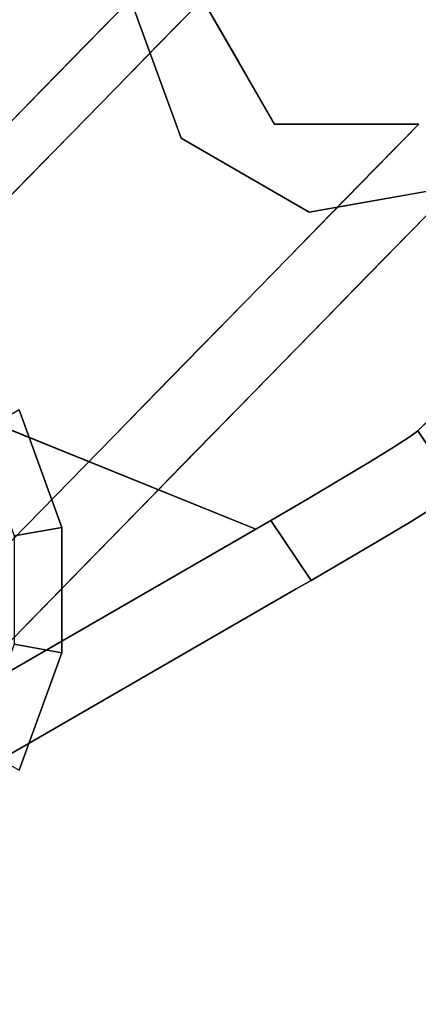
# Model space of a CAD drawing. Units: inches. Extents: x -23.6 to 23.6, y -23.6 to 23.6.
# Drawn here: x -15.5 to -14.4, y -16.6 to -13.9 of the extents above; entities that cross this region are included whole.
import ezdxf

# ---------------------------------------------------------------- set-up
doc = ezdxf.new("R2010")
doc.units = ezdxf.units.IN
doc.header["$MEASUREMENT"] = 0
for name, color, linetype in [('TABLE-GLIDE', 6, 'Continuous'), ('TABLE-LEG', 6, 'Continuous'), ('TABLE-TOP', 6, 'Continuous')]:
    doc.layers.add(name, color=color, linetype=linetype)

msp = doc.modelspace()

# ---------------------------------------------------------------- linework, layer by layer
at = {"layer": 'TABLE-GLIDE', "invisible_edges": 6}
for points in [[(-15.4862, -15), (-15.3693, -15.3212), (-16.3386, -15.4921), (-15.4862, -15)], [(-15.3693, -15.3212), (-15.3693, -15.663), (-16.3386, -15.4921), (-15.3693, -15.3212)], [(-15.3693, -15.663), (-15.4862, -15.9842), (-16.3386, -15.4921), (-15.3693, -15.663)]]:
    msp.add_3dface(points, dxfattribs=at)
at = {"layer": 'TABLE-GLIDE'}
for points in [[(-15.6009, -15.0662, 0.2738), (-15.4997, -15.3442, 0.2738), (-15.3693, -15.3212, 0.1969), (-15.4862, -15, 0.1969)], [(-15.3693, -15.3212, 0.1969), (-15.3693, -15.3212), (-15.4862, -15), (-15.4862, -15, 0.1969)], [(-15.4997, -15.3442, 0.2738), (-15.4997, -15.64, 0.2738), (-15.3693, -15.663, 0.1969), (-15.3693, -15.3212, 0.1969)], [(-15.3693, -15.663, 0.1969), (-15.3693, -15.663), (-15.3693, -15.3212), (-15.3693, -15.3212, 0.1969)], [(-15.4997, -15.64, 0.2738), (-15.6009, -15.918, 0.2738), (-15.4862, -15.9842, 0.1969), (-15.3693, -15.663, 0.1969)], [(-15.4862, -15.9842, 0.1969), (-15.4862, -15.9842), (-15.3693, -15.663), (-15.3693, -15.663, 0.1969)]]:
    msp.add_3dface(points, dxfattribs=at)
at = {"layer": 'TABLE-LEG'}
for points, invisible_edges in [([(-17.0866, -15.8268, 0.5906), (-15.4673, -11.847, 24.3625), (-17.0579, -14.4027, 1.0116)], 13), ([(-15.1825, -13.878, 28.5433), (-15.4673, -11.847, 24.3625), (-17.0866, -15.8268, 0.5906)], 3), ([(-15.2704, -11.847, 24.3625), (-16.8898, -15.8268, 0.5906), (-16.8611, -14.4027, 1.0116)], 3), ([(-14.9856, -13.878, 28.5433), (-16.8898, -15.8268, 0.5906), (-15.2704, -11.847, 24.3625)], 14), ([(-16.2992, -16.1677, 0.5906), (-12.636, -13.3306, 24.3551), (-14.3977, -15.057, 1.0142)], 13), ([(-16.2992, -16.1677, 0.5906), (-14.3951, -14.2189, 28.5433), (-12.636, -13.3306, 24.3551)], 14), ([(-16.2008, -16.3382, 0.5906), (-14.2873, -15.2206, 1.0142), (-12.5256, -13.4942, 24.3551)], 13), ([(-12.5256, -13.4942, 24.3551), (-14.2966, -14.3894, 28.5433), (-16.2008, -16.3382, 0.5906)], 13), ([(-15.3162, -14.1736, 26.3284), (-15.1825, -13.878, 28.5433), (-15.3015, -13.9998, 26.7963)], 13), ([(-15.1825, -13.878, 28.5433), (-15.3162, -14.1736, 26.3284), (-15.1134, -14.0678, 28.5433)], 3), ([(-14.9856, -13.878, 28.5433), (-15.1825, -13.878, 28.5433), (-15.0443, -14.2576, 28.5433)], 13), ([(-14.9856, -13.878, 28.5433), (-15.0354, -14.0926, 27.445), (-15.1046, -13.9998, 26.7963)], 3), ([(-14.7888, -14.2189, 28.5433), (-14.9856, -13.878, 28.5433), (-15.0443, -14.2576, 28.5433), (-14.6945, -14.4595, 28.5433)], 10), ([(-15.0354, -14.0926, 27.445), (-14.9856, -13.878, 28.5433), (-14.8872, -14.0484, 28.5433)], 13), ([(-15.3015, -13.9998, 26.7963), (-15.4205, -14.1216, 25.0492), (-15.3162, -14.1736, 26.3284)], 14), ([(-15.2236, -14.1216, 25.0492), (-15.1046, -13.9998, 26.7963), (-15.1171, -14.2018, 26.1383)], 14), ([(-15.1046, -13.9998, 26.7963), (-15.0354, -14.0926, 27.445), (-15.1171, -14.2018, 26.1383)], 15), ([(-15.0354, -14.0926, 27.445), (-14.8872, -14.0484, 28.5433), (-14.9471, -14.2349, 27.4167)], 15), ([(-14.8872, -14.0484, 28.5433), (-14.7888, -14.2189, 28.5433), (-14.9471, -14.2349, 27.4167)], 14), ([(-15.3162, -14.1736, 26.3284), (-15.2375, -14.3124, 26.5642), (-15.1134, -14.0678, 28.5433)], 15), ([(-15.0443, -14.2576, 28.5433), (-15.1134, -14.0678, 28.5433), (-15.2375, -14.3124, 26.5642)], 14), ([(-15.1171, -14.2018, 26.1383), (-15.0354, -14.0926, 27.445), (-14.9471, -14.2349, 27.4167)], 15), ([(-15.4593, -14.3115, 24.2519), (-15.4205, -14.1216, 25.0492), (-15.5395, -14.2434, 23.3022)], 13), ([(-15.3162, -14.1736, 26.3284), (-15.4205, -14.1216, 25.0492), (-15.4593, -14.3115, 24.2519)], 15), ([(-15.2236, -14.1216, 25.0492), (-15.2304, -14.3793, 24.1757), (-15.3426, -14.2434, 23.3022)], 3), ([(-15.2236, -14.1216, 25.0492), (-15.1576, -14.3146, 25.1917), (-15.2304, -14.3793, 24.1757)], 15), ([(-15.1576, -14.3146, 25.1917), (-15.2236, -14.1216, 25.0492), (-15.1171, -14.2018, 26.1383)], 15), ([(-15.4156, -14.4558, 24.1496), (-15.3162, -14.1736, 26.3284), (-15.4593, -14.3115, 24.2519)], 15), ([(-15.4156, -14.4558, 24.1496), (-15.2375, -14.3124, 26.5642), (-15.3162, -14.1736, 26.3284)], 15), ([(-15.1576, -14.3146, 25.1917), (-15.1171, -14.2018, 26.1383), (-15.0431, -14.3719, 25.7162)], 15), ([(-15.1171, -14.2018, 26.1383), (-14.9471, -14.2349, 27.4167), (-15.0431, -14.3719, 25.7162)], 15), ([(-14.808, -14.3494, 27.1531), (-14.9471, -14.2349, 27.4167), (-14.7888, -14.2189, 28.5433)], 15), ([(-14.615, -14.3446, 27.4492), (-14.808, -14.3494, 27.1531), (-14.6306, -14.2189, 28.5433)], 15), ([(-14.6306, -14.2189, 28.5433), (-14.808, -14.3494, 27.1531), (-14.7888, -14.2189, 28.5433)], 3), ([(-14.6945, -14.4595, 28.5433), (-14.2966, -14.3894, 28.5433), (-14.3951, -14.2189, 28.5433), (-14.7888, -14.2189, 28.5433)], 10), ([(-14.3951, -14.2189, 28.5433), (-14.615, -14.3446, 27.4492), (-14.6306, -14.2189, 28.5433)], 3), ([(-14.3951, -14.2189, 28.5433), (-14.5141, -14.3407, 26.7963), (-14.615, -14.3446, 27.4492)], 14), ([(-15.6083, -14.5449, 21.7972), (-15.4593, -14.3115, 24.2519), (-15.5395, -14.2434, 23.3022)], 15), ([(-15.3506, -14.5078, 22.382), (-15.4617, -14.3652, 21.5551), (-15.3426, -14.2434, 23.3022)], 13), ([(-15.3506, -14.5078, 22.382), (-15.3426, -14.2434, 23.3022), (-15.2304, -14.3793, 24.1757)], 15), ([(-14.9471, -14.2349, 27.4167), (-14.8993, -14.4143, 26.117), (-15.0431, -14.3719, 25.7162)], 15), ([(-14.8993, -14.4143, 26.117), (-14.9471, -14.2349, 27.4167), (-14.808, -14.3494, 27.1531)], 15), ([(-15.2375, -14.3124, 26.5642), (-15.1126, -14.4172, 26.9112), (-15.0443, -14.2576, 28.5433)], 15), ([(-15.0443, -14.2576, 28.5433), (-15.1126, -14.4172, 26.9112), (-14.8694, -14.3585, 28.5433)], 3), ([(-15.6083, -14.5449, 21.7972), (-15.4156, -14.4558, 24.1496), (-15.4593, -14.3115, 24.2519)], 15), ([(-15.2553, -14.5253, 25.0905), (-15.2375, -14.3124, 26.5642), (-15.4156, -14.4558, 24.1496)], 15), ([(-15.2375, -14.3124, 26.5642), (-15.2553, -14.5253, 25.0905), (-15.1126, -14.4172, 26.9112)], 15), ([(-15.2304, -14.3793, 24.1757), (-15.1576, -14.3146, 25.1917), (-15.0353, -14.5049, 24.6078)], 15), ([(-15.0353, -14.5049, 24.6078), (-15.1576, -14.3146, 25.1917), (-15.0431, -14.3719, 25.7162)], 15), ([(-14.8694, -14.3585, 28.5433), (-15.1126, -14.4172, 26.9112), (-15.0468, -14.5293, 26.4124)], 15), ([(-14.8694, -14.3585, 28.5433), (-15.0468, -14.5293, 26.4124), (-14.9587, -14.6335, 25.7801)], 15), ([(-14.9587, -14.6335, 25.7801), (-14.6945, -14.4595, 28.5433), (-14.8694, -14.3585, 28.5433)], 13), ([(-14.7705, -14.4544, 25.9227), (-14.8993, -14.4143, 26.117), (-14.808, -14.3494, 27.1531)], 15), ([(-14.615, -14.3446, 27.4492), (-14.7705, -14.4544, 25.9227), (-14.808, -14.3494, 27.1531)], 15), ([(-14.5141, -14.3407, 26.7963), (-14.6331, -14.4625, 25.0492), (-14.7705, -14.4544, 25.9227)], 14), ([(-14.7705, -14.4544, 25.9227), (-14.615, -14.3446, 27.4492), (-14.5141, -14.3407, 26.7963)], 15), ([(-15.5807, -14.487, 19.8081), (-15.4617, -14.3652, 21.5551), (-15.4718, -14.6169, 20.6816)], 14), ([(-15.3506, -14.5078, 22.382), (-15.4718, -14.6169, 20.6816), (-15.4617, -14.3652, 21.5551)], 15), ([(-15.3506, -14.5078, 22.382), (-15.2304, -14.3793, 24.1757), (-15.1458, -14.5843, 23.3022)], 15), ([(-15.2304, -14.3793, 24.1757), (-15.0353, -14.5049, 24.6078), (-15.1458, -14.5843, 23.3022)], 15), ([(-15.0353, -14.5049, 24.6078), (-15.0431, -14.3719, 25.7162), (-14.8993, -14.4143, 26.117)], 15), ([(-14.4157, -14.5112, 26.7963), (-14.2966, -14.3894, 28.5433), (-14.4157, -14.4104, 28.5433)], 12), ([(-15.0353, -14.5049, 24.6078), (-14.8993, -14.4143, 26.117), (-14.7705, -14.4544, 25.9227)], 15), ([(-14.5347, -14.4314, 28.5433), (-14.6407, -14.6484, 25.706), (-14.4157, -14.4104, 28.5433)], 3), ([(-14.4157, -14.5112, 26.7963), (-14.4157, -14.4104, 28.5433), (-14.6407, -14.6484, 25.706)], 15), ([(-15.1126, -14.4172, 26.9112), (-15.2553, -14.5253, 25.0905), (-15.0468, -14.5293, 26.4124)], 15), ([(-14.6945, -14.4595, 28.5433), (-14.7113, -14.5696, 27.0889), (-14.5347, -14.4314, 28.5433)], 3), ([(-14.6407, -14.6484, 25.706), (-14.5347, -14.4314, 28.5433), (-14.7113, -14.5696, 27.0889)], 15), ([(-15.5781, -14.694, 21.3824), (-15.4156, -14.4558, 24.1496), (-15.6083, -14.5449, 21.7972)], 15), ([(-15.4156, -14.4558, 24.1496), (-15.5781, -14.694, 21.3824), (-15.4395, -14.7215, 22.3322)], 15), ([(-15.4395, -14.7215, 22.3322), (-15.2553, -14.5253, 25.0905), (-15.4156, -14.4558, 24.1496)], 15), ([(-15.0353, -14.5049, 24.6078), (-14.7705, -14.4544, 25.9227), (-14.8902, -14.5729, 24.2215)], 15), ([(-14.9587, -14.6335, 25.7801), (-14.7113, -14.5696, 27.0889), (-14.6945, -14.4595, 28.5433)], 15), ([(-14.8902, -14.5729, 24.2215), (-14.7705, -14.4544, 25.9227), (-14.6331, -14.4625, 25.0492)], 15), ([(-14.8902, -14.5729, 24.2215), (-14.6331, -14.4625, 25.0492), (-14.7521, -14.5843, 23.3022)], 13), ([(-14.8398, -15.3251, 0.9843), (-16.8898, -14.4969, 0.9843), (-16.2992, -16.1677, 0.9843)], 2), ([(-16.8898, -14.4969, 0.8268), (-14.8398, -15.3251, 0.8268), (-16.2992, -16.1677, 0.8268), (-16.8898, -15.8268, 0.8268)], 4), ([(-15.5807, -14.487, 19.8081), (-15.4718, -14.6169, 20.6816), (-15.5879, -14.7512, 18.8952)], 15), ([(-15.3506, -14.5078, 22.382), (-15.2521, -14.7035, 21.6455), (-15.4718, -14.6169, 20.6816)], 15), ([(-15.3506, -14.5078, 22.382), (-15.1458, -14.5843, 23.3022), (-15.2521, -14.7035, 21.6455)], 15), ([(-15.0353, -14.5049, 24.6078), (-14.8902, -14.5729, 24.2215), (-15.1458, -14.5843, 23.3022)], 15), ([(-14.6407, -14.6484, 25.706), (-14.5347, -14.633, 25.0492), (-14.4157, -14.5112, 26.7963)], 13), ([(-15.4395, -14.7215, 22.3322), (-15.3237, -14.768, 22.7392), (-15.2553, -14.5253, 25.0905)], 15), ([(-15.2553, -14.5253, 25.0905), (-15.3237, -14.768, 22.7392), (-15.1775, -14.6865, 24.2814)], 15), ([(-15.0468, -14.5293, 26.4124), (-15.2553, -14.5253, 25.0905), (-15.1775, -14.6865, 24.2814)], 15), ([(-14.9587, -14.6335, 25.7801), (-15.0468, -14.5293, 26.4124), (-15.1775, -14.6865, 24.2814)], 15), ([(-15.0023, -14.6916, 22.5197), (-15.1458, -14.5843, 23.3022), (-14.8902, -14.5729, 24.2215)], 15), ([(-14.7521, -14.5843, 23.3022), (-15.0023, -14.6916, 22.5197), (-14.8902, -14.5729, 24.2215)], 15), ([(-14.7113, -14.5696, 27.0889), (-14.9587, -14.6335, 25.7801), (-14.8385, -14.6998, 25.2207)], 15), ([(-14.6407, -14.6484, 25.706), (-14.7113, -14.5696, 27.0889), (-14.8385, -14.6998, 25.2207)], 15), ([(-15.0023, -14.6916, 22.5197), (-15.2521, -14.7035, 21.6455), (-15.1458, -14.5843, 23.3022)], 15), ([(-14.8711, -14.7061, 21.5551), (-15.0023, -14.6916, 22.5197), (-14.7521, -14.5843, 23.3022)], 3), ([(-15.5879, -14.7512, 18.8952), (-15.4718, -14.6169, 20.6816), (-15.3715, -14.8153, 19.9889)], 15), ([(-15.2521, -14.7035, 21.6455), (-15.3715, -14.8153, 19.9889), (-15.4718, -14.6169, 20.6816)], 15), ([(-15.0803, -14.8033, 23.4863), (-14.9587, -14.6335, 25.7801), (-15.1775, -14.6865, 24.2814)], 15), ([(-14.9587, -14.6335, 25.7801), (-15.0803, -14.8033, 23.4863), (-14.8385, -14.6998, 25.2207)], 15), ([(-14.8385, -14.6998, 25.2207), (-14.8056, -14.8163, 23.3022), (-14.6407, -14.6484, 25.706)], 15), ([(-14.5347, -14.633, 25.0492), (-14.6407, -14.6484, 25.706), (-14.8056, -14.8163, 23.3022)], 15), ([(-14.6537, -14.7548, 23.3022), (-14.5347, -14.633, 25.0492), (-14.8056, -14.8163, 23.3022)], 14), ([(-15.5781, -14.694, 21.3824), (-15.6254, -14.9168, 19.5678), (-15.4395, -14.7215, 22.3322)], 15), ([(-15.2521, -14.7035, 21.6455), (-15.1213, -14.8135, 20.7714), (-15.3715, -14.8153, 19.9889)], 15), ([(-15.3237, -14.768, 22.7392), (-15.3134, -14.8877, 21.6984), (-15.1775, -14.6865, 24.2814)], 15), ([(-15.1775, -14.6865, 24.2814), (-15.3134, -14.8877, 21.6984), (-15.0803, -14.8033, 23.4863)], 15), ([(-15.2521, -14.7035, 21.6455), (-15.0023, -14.6916, 22.5197), (-15.1213, -14.8135, 20.7714)], 15), ([(-15.0023, -14.6916, 22.5197), (-14.8711, -14.7061, 21.5551), (-15.1213, -14.8135, 20.7714)], 15), ([(-14.8711, -14.7061, 21.5551), (-14.9901, -14.8279, 19.8081), (-15.1213, -14.8135, 20.7714)], 14), ([(-15.0803, -14.8033, 23.4863), (-14.9593, -14.8226, 23.4586), (-14.8385, -14.6998, 25.2207)], 15), ([(-14.8056, -14.8163, 23.3022), (-14.8385, -14.6998, 25.2207), (-14.9593, -14.8226, 23.4586)], 15), ([(-15.4668, -14.88, 20.9275), (-15.4395, -14.7215, 22.3322), (-15.6254, -14.9168, 19.5678)], 15), ([(-15.4395, -14.7215, 22.3322), (-15.4668, -14.88, 20.9275), (-15.3237, -14.768, 22.7392)], 15), ([(-15.4833, -14.9508, 18.1514), (-15.7064, -14.8665, 17.1875), (-15.5879, -14.7512, 18.8952)], 15), ([(-15.3715, -14.8153, 19.9889), (-15.4833, -14.9508, 18.1514), (-15.5879, -14.7512, 18.8952)], 15), ([(-14.8056, -14.8163, 23.3022), (-14.7727, -14.8766, 21.5551), (-14.6537, -14.7548, 23.3022)], 13), ([(-15.3237, -14.768, 22.7392), (-15.4668, -14.88, 20.9275), (-15.3134, -14.8877, 21.6984)], 15), ([(-15.3715, -14.8153, 19.9889), (-15.2417, -14.9265, 19.1488), (-15.4833, -14.9508, 18.1514)], 15), ([(-15.3715, -14.8153, 19.9889), (-15.1213, -14.8135, 20.7714), (-15.2417, -14.9265, 19.1488)], 15), ([(-15.0803, -14.8033, 23.4863), (-15.3134, -14.8877, 21.6984), (-15.2204, -14.9467, 21.4296)], 15), ([(-15.1213, -14.8135, 20.7714), (-14.9901, -14.8279, 19.8081), (-15.2417, -14.9265, 19.1488)], 15), ([(-15.0803, -14.8033, 23.4863), (-15.2204, -14.9467, 21.4296), (-15.085, -14.9451, 21.6984)], 15), ([(-14.9593, -14.8226, 23.4586), (-15.0803, -14.8033, 23.4863), (-15.085, -14.9451, 21.6984)], 15), ([(-14.7727, -14.8766, 21.5551), (-14.8056, -14.8163, 23.3022), (-14.9698, -14.9587, 21.36)], 15), ([(-14.8056, -14.8163, 23.3022), (-14.9593, -14.8226, 23.4586), (-14.9698, -14.9587, 21.36)], 15), ([(-15.2499, -14.9939, 18.1363), (-14.9901, -14.8279, 19.8081), (-15.1091, -14.9497, 18.061)], 13), ([(-14.9901, -14.8279, 19.8081), (-15.2499, -14.9939, 18.1363), (-15.2417, -14.9265, 19.1488)], 15), ([(-14.9698, -14.9587, 21.36), (-14.9593, -14.8226, 23.4586), (-15.085, -14.9451, 21.6984)], 15), ([(-15.7064, -14.8665, 17.1875), (-15.4833, -14.9508, 18.1514), (-15.6218, -15.0715, 16.314)], 15), ([(-15.5294, -15.0467, 19.1154), (-15.4668, -14.88, 20.9275), (-15.6254, -14.9168, 19.5678)], 15), ([(-15.4668, -14.88, 20.9275), (-15.5294, -15.0467, 19.1154), (-15.3134, -14.8877, 21.6984)], 15), ([(-15.3134, -14.8877, 21.6984), (-15.5294, -15.0467, 19.1154), (-15.3281, -15.0669, 19.7327)], 15), ([(-15.3134, -14.8877, 21.6984), (-15.3281, -15.0669, 19.7327), (-15.2204, -14.9467, 21.4296)], 15), ([(-14.7727, -14.8766, 21.5551), (-14.9698, -14.9587, 21.36), (-14.8917, -14.9984, 19.8081)], 3), ([(-15.2417, -14.9265, 19.1488), (-15.2499, -14.9939, 18.1363), (-15.4833, -14.9508, 18.1514)], 15), ([(-15.6218, -15.0715, 16.314), (-15.4833, -14.9508, 18.1514), (-15.3717, -15.0697, 17.0967)], 15), ([(-15.4833, -14.9508, 18.1514), (-15.2499, -14.9939, 18.1363), (-15.3717, -15.0697, 17.0967)], 15), ([(-15.3717, -15.0697, 17.0967), (-15.1091, -14.9497, 18.061), (-15.2281, -15.0715, 16.314)], 13), ([(-15.2499, -14.9939, 18.1363), (-15.1091, -14.9497, 18.061), (-15.3717, -15.0697, 17.0967)], 15), ([(-15.2204, -14.9467, 21.4296), (-15.3281, -15.0669, 19.7327), (-15.1716, -15.0627, 20.0203)], 15), ([(-15.1716, -15.0627, 20.0203), (-15.085, -14.9451, 21.6984), (-15.2204, -14.9467, 21.4296)], 15), ([(-15.1716, -15.0627, 20.0203), (-14.9698, -14.9587, 21.36), (-15.085, -14.9451, 21.6984)], 15), ([(-14.9698, -14.9587, 21.36), (-15.1716, -15.0627, 20.0203), (-15.1046, -15.0977, 19.3636)], 15), ([(-14.9698, -14.9587, 21.36), (-15.1046, -15.0977, 19.3636), (-14.8917, -14.9984, 19.8081)], 15), ([(-15.1046, -15.0977, 19.3636), (-15.0107, -15.1202, 18.061), (-14.8917, -14.9984, 19.8081)], 13), ([(-14.3977, -15.057, 1.0142), (-14.8398, -15.3251, 0.5906), (-16.2992, -16.1677, 0.5906)], 13), ([(-15.5139, -15.2375, 17.2303), (-15.3281, -15.0669, 19.7327), (-15.5294, -15.0467, 19.1154)], 15), ([(-14.3977, -15.057, 1.0142), (-14.7994, -15.3018, 0.5906), (-14.8398, -15.3251, 0.5906)], 13), ([(-14.3977, -15.057, 1.0142), (-14.7003, -15.2442, 0.6046), (-14.7994, -15.3018, 0.5906)], 13), ([(-14.3977, -15.057, 1.0142), (-14.6075, -15.1893, 0.6459), (-14.7003, -15.2442, 0.6046)], 13), ([(-14.3977, -15.057, 1.0142), (-14.5265, -15.1406, 0.7121), (-14.6075, -15.1893, 0.6459)], 13), ([(-14.4622, -15.1008, 0.7991), (-14.5265, -15.1406, 0.7121), (-14.3977, -15.057, 1.0142)], 14), ([(-14.4622, -15.1008, 0.7991), (-14.3977, -15.057, 1.0142), (-14.4184, -15.0724, 0.9018)], 1), ([(-14.3977, -15.057, 1.0142), (-14.2873, -15.2206, 1.0142), (-14.4184, -15.0724, 0.9018)], 2), ([(-15.6218, -15.0715, 16.314), (-15.4807, -15.1851, 15.4405), (-15.7342, -15.1971, 14.5669)], 15), ([(-15.4807, -15.1851, 15.4405), (-15.6218, -15.0715, 16.314), (-15.3717, -15.0697, 17.0967)], 15), ([(-15.3089, -15.1805, 18.3249), (-15.3281, -15.0669, 19.7327), (-15.5139, -15.2375, 17.2303)], 15), ([(-15.2281, -15.0715, 16.314), (-15.4807, -15.1851, 15.4405), (-15.3717, -15.0697, 17.0967)], 15), ([(-15.3471, -15.1933, 14.5669), (-15.4807, -15.1851, 15.4405), (-15.2281, -15.0715, 16.314)], 3), ([(-15.3281, -15.0669, 19.7327), (-15.3089, -15.1805, 18.3249), (-15.1716, -15.0627, 20.0203)], 15), ([(-15.1716, -15.0627, 20.0203), (-15.3089, -15.1805, 18.3249), (-15.1046, -15.0977, 19.3636)], 15), ([(-14.4184, -15.0724, 0.9018), (-14.308, -15.236, 0.9018), (-14.3519, -15.2644, 0.7991), (-14.4622, -15.1008, 0.7991)], 5), ([(-14.4184, -15.0724, 0.9018), (-14.2873, -15.2206, 1.0142), (-14.308, -15.236, 0.9018)], 13), ([(-15.1046, -15.0977, 19.3636), (-15.3089, -15.1805, 18.3249), (-15.219, -15.2059, 17.8388)], 15), ([(-15.219, -15.2059, 17.8388), (-15.1687, -15.2265, 17.1875), (-15.1046, -15.0977, 19.3636)], 15), ([(-15.1687, -15.2265, 17.1875), (-15.0107, -15.1202, 18.061), (-15.1046, -15.0977, 19.3636)], 15), ([(-14.4622, -15.1008, 0.7991), (-14.4162, -15.3042, 0.7121), (-14.5265, -15.1406, 0.7121)], 3), ([(-14.4162, -15.3042, 0.7121), (-14.4622, -15.1008, 0.7991), (-14.3519, -15.2644, 0.7991)], 3), ([(-15.1297, -15.242, 16.314), (-15.0107, -15.1202, 18.061), (-15.1687, -15.2265, 17.1875)], 14), ([(-14.6075, -15.1893, 0.6459), (-14.5265, -15.1406, 0.7121), (-14.4971, -15.3529, 0.6459)], 14), ([(-14.4971, -15.3529, 0.6459), (-14.5265, -15.1406, 0.7121), (-14.4162, -15.3042, 0.7121)], 3), ([(-15.6065, -15.3101, 13.649), (-15.7342, -15.1971, 14.5669), (-15.4807, -15.1851, 15.4405)], 15), ([(-15.6065, -15.3101, 13.649), (-15.4807, -15.1851, 15.4405), (-15.3471, -15.1933, 14.5669)], 15), ([(-15.4662, -15.3151, 12.8199), (-15.6065, -15.3101, 13.649), (-15.3471, -15.1933, 14.5669)], 3), ([(-15.3089, -15.1805, 18.3249), (-15.5139, -15.2375, 17.2303), (-15.4458, -15.3054, 16.5238)], 15), ([(-15.4458, -15.3054, 16.5238), (-15.219, -15.2059, 17.8388), (-15.3089, -15.1805, 18.3249)], 15), ([(-14.6075, -15.1893, 0.6459), (-14.5899, -15.4077, 0.6046), (-14.7003, -15.2442, 0.6046)], 3), ([(-14.6075, -15.1893, 0.6459), (-14.4971, -15.3529, 0.6459), (-14.5899, -15.4077, 0.6046)], 13), ([(-14.2873, -15.2206, 1.0142), (-16.2008, -16.3382, 0.5906), (-14.7294, -15.4887, 0.5906)], 13), ([(-15.219, -15.2059, 17.8388), (-15.4458, -15.3054, 16.5238), (-15.3334, -15.314, 16.314)], 15), ([(-15.1687, -15.2265, 17.1875), (-15.219, -15.2059, 17.8388), (-15.3334, -15.314, 16.314)], 15), ([(-14.7294, -15.4887, 0.5906), (-14.689, -15.4654, 0.5906), (-14.2873, -15.2206, 1.0142)], 14), ([(-14.5899, -15.4077, 0.6046), (-14.2873, -15.2206, 1.0142), (-14.689, -15.4654, 0.5906)], 3), ([(-14.4971, -15.3529, 0.6459), (-14.2873, -15.2206, 1.0142), (-14.5899, -15.4077, 0.6046)], 3), ([(-14.4971, -15.3529, 0.6459), (-14.4162, -15.3042, 0.7121), (-14.2873, -15.2206, 1.0142)], 14), ([(-14.3519, -15.2644, 0.7991), (-14.2873, -15.2206, 1.0142), (-14.4162, -15.3042, 0.7121)], 3), ([(-15.5139, -15.2375, 17.2303), (-15.6735, -15.4452, 14.3691), (-15.4458, -15.3054, 16.5238)], 15), ([(-15.1687, -15.2265, 17.1875), (-15.3334, -15.314, 16.314), (-15.3972, -15.4204, 14.6417)], 15), ([(-15.1297, -15.242, 16.314), (-15.1687, -15.2265, 17.1875), (-15.3972, -15.4204, 14.6417)], 15), ([(-15.2487, -15.3638, 14.5669), (-15.1297, -15.242, 16.314), (-15.3972, -15.4204, 14.6417)], 14), ([(-14.7994, -15.3018, 0.5906), (-14.7003, -15.2442, 0.6046), (-14.689, -15.4654, 0.5906)], 2), ([(-14.7003, -15.2442, 0.6046), (-14.5899, -15.4077, 0.6046), (-14.689, -15.4654, 0.5906)], 13), ([(-14.7294, -15.4887, 0.5906), (-14.8398, -15.3251, 0.5906), (-14.7994, -15.3018, 0.5906), (-14.689, -15.4654, 0.5906)], 1), ([(-16.2992, -16.1677, 0.5906), (-14.8398, -15.3251, 0.5906), (-16.2008, -16.3382, 0.5906), (-16.5986, -16.4084, 0.5906)], 10), ([(-14.7294, -15.4887, 0.5906), (-16.2008, -16.3382, 0.5906), (-14.8398, -15.3251, 0.5906)], 14), ([(-15.7095, -15.4225, 12.036), (-15.6065, -15.3101, 13.649), (-15.4662, -15.3151, 12.8199)], 15), ([(-15.5852, -15.4369, 11.0728), (-15.7095, -15.4225, 12.036), (-15.4662, -15.3151, 12.8199)], 3), ([(-15.5163, -15.4295, 14.7571), (-15.4458, -15.3054, 16.5238), (-15.6735, -15.4452, 14.3691)], 15), ([(-15.4458, -15.3054, 16.5238), (-15.5163, -15.4295, 14.7571), (-15.3334, -15.314, 16.314)], 15), ([(-15.3972, -15.4204, 14.6417), (-15.3334, -15.314, 16.314), (-15.5163, -15.4295, 14.7571)], 15), ([(-15.2487, -15.3638, 14.5669), (-15.3972, -15.4204, 14.6417), (-15.3677, -15.4856, 12.8199)], 3), ([(-15.5243, -15.5913, 11.9464), (-15.3972, -15.4204, 14.6417), (-15.5565, -15.5489, 12.9255)], 15), ([(-15.3972, -15.4204, 14.6417), (-15.5163, -15.4295, 14.7571), (-15.5565, -15.5489, 12.9255)], 15), ([(-15.3677, -15.4856, 12.8199), (-15.3972, -15.4204, 14.6417), (-15.5243, -15.5913, 11.9464)], 15), ([(-15.4867, -15.6074, 11.0728), (-15.3677, -15.4856, 12.8199), (-15.5243, -15.5913, 11.9464)], 14)]:
    msp.add_3dface(points, dxfattribs=dict(at, invisible_edges=invisible_edges))
for points in [[(-15.4673, -11.847, 24.3625), (-15.2704, -11.847, 24.3625), (-16.8611, -14.4027, 1.0116), (-17.0579, -14.4027, 1.0116)], [(-12.5256, -13.4942, 24.3551), (-14.2873, -15.2206, 1.0142), (-14.3977, -15.057, 1.0142), (-12.636, -13.3306, 24.3551)], [(-16.8898, -14.4969, 0.9843), (-14.8398, -15.3251, 0.9843), (-14.8398, -15.3251, 0.8268), (-16.8898, -14.4969, 0.8268)], [(-16.2992, -16.1677, 0.9843), (-16.2992, -16.1677, 0.8268), (-14.8398, -15.3251, 0.8268), (-14.8398, -15.3251, 0.9843)]]:
    msp.add_3dface(points, dxfattribs=at)
at = {"layer": 'TABLE-TOP', "invisible_edges": 10}
for points in [[(-18.6078, -14.0519, 28.5433), (-19.825, -12.2751, 28.5433), (19.825, -12.2751, 28.5433), (18.6078, -14.0519, 28.5433)], [(18.8532, -14.2372, 29.5275), (20.0864, -12.437, 29.5275), (-20.0864, -12.437, 29.5275), (-18.8532, -14.2372, 29.5275)], [(18.6078, -14.0519, 28.5433), (17.2319, -15.7089, 28.5433), (-17.2319, -15.7089, 28.5433), (-18.6078, -14.0519, 28.5433)], [(-18.8532, -14.2372, 29.5275), (-17.4591, -15.9161, 29.5275), (17.4591, -15.9161, 29.5275), (18.8532, -14.2372, 29.5275)], [(-15.7089, -17.2319, 28.5433), (-17.2319, -15.7089, 28.5433), (17.2319, -15.7089, 28.5433), (15.7089, -17.2319, 28.5433)], [(15.9161, -17.4591, 29.5275), (17.4591, -15.9161, 29.5275), (-17.4591, -15.9161, 29.5275), (-15.9161, -17.4591, 29.5275)]]:
    msp.add_3dface(points, dxfattribs=at)

doc.saveas('drawing.dxf')
